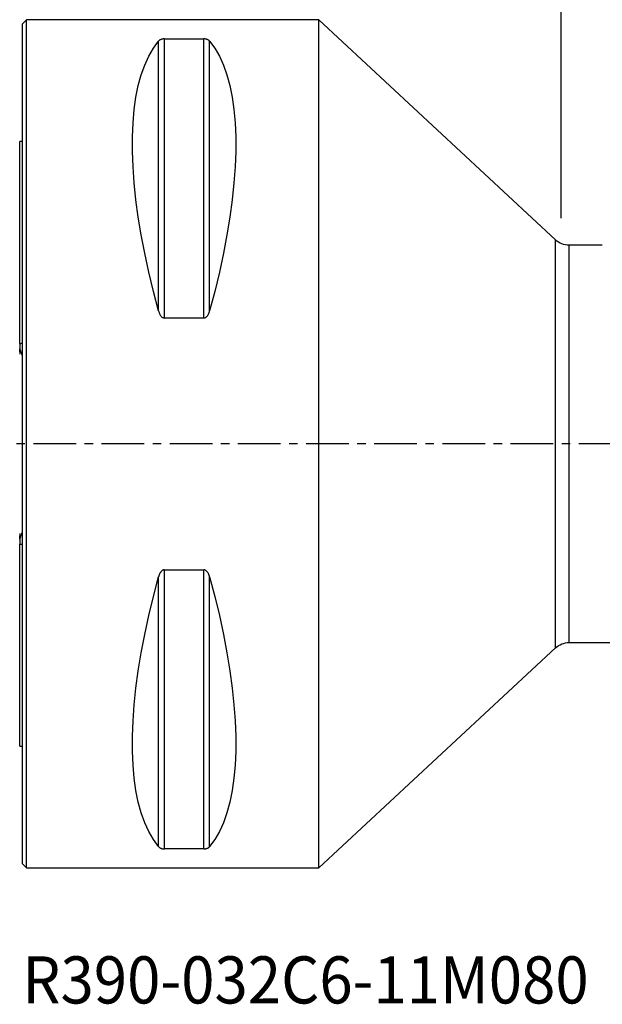
# Model space of a CAD drawing. Extents: x -55 to 96, y -42 to 68.
# Drawn here: x 0 to 43, y -42 to 32 of the extents above; entities that cross this region are included whole.
import ezdxf
from ezdxf.enums import TextEntityAlignment as Align

# ---------------------------------------------------------------- set-up
doc = ezdxf.new("R2010")
doc.units = 0
doc.header["$MEASUREMENT"] = 0
doc.linetypes.add('CENTER', pattern=[5.059896, 3.162435, -0.632487, 0.632487, -0.632487])
doc.layers.get('0').update_dxf_attribs({"linetype": 'CONTINUOUS'})
for name, color, linetype in [('1', 4, 'CONTINUOUS'), ('2', 7, 'CONTINUOUS'), ('SK1', 4, 'CONTINUOUS'), ('SK4', 2, 'CENTER'), ('SK6', 5, 'CONTINUOUS')]:
    doc.layers.add(name, color=color, linetype=linetype)
doc.styles.add('SANDVIK_STYLE', font='simplex.shx', dxfattribs={"height": 3})
doc.styles.get("Standard").update_dxf_attribs({"font": 'simplex.shx'})
doc.dimstyles.new('SANDVIK_DIM', dxfattribs={"dimscale": 0, "dimtxt": 4.5, "dimasz": 4.57, "dimexe": 5, "dimexo": 0, "dimgap": 2.3, "dimtad": 1, "dimdsep": 46, "dimtxsty": 'SANDVIK_STYLE', "dimcen": 0.09, "dimclrd": 256, "dimclre": 256, "dimclrt": 256, "dimadec": 0, "dimazin": 0, "dimtfac": 1, "dimtofl": 0, "dimtmove": 2, "dimatfit": 3, "dimfxl": 1, "dimtolj": 1, "dimtzin": 0, "dimarcsym": 0})

# ---------------------------------------------------------------- blocks, each defined once
blk = doc.blocks.new('*D0')
for p, q in [((40, 16.756343), (40, 53.25)), ((80, 18), (80, 53.25)), ((80, 51.25), (40, 51.25))]:
    blk.add_line(p, q)
for points in [[(40, 51.25), (43.175, 51.667997), (43.175, 50.832003)], [(80, 51.25), (76.825, 50.832003), (76.825, 51.667997)]]:
    blk.add_solid(points)
blk.add_text('40', height=4.5).set_placement((56.346711, 53.5))
blk = doc.blocks.new('*D1')
for p, q in [((0, 33.5), (0, 63.25)), ((80, 18), (80, 63.25)), ((80, 61.25), (0, 61.25))]:
    blk.add_line(p, q)
for points in [[(0, 61.25), (3.175, 61.667997), (3.175, 60.832003)], [(80, 61.25), (76.825, 60.832003), (76.825, 61.667997)]]:
    blk.add_solid(points)
blk.add_text('80', height=4.5).set_placement((36.666447, 63.5))

msp = doc.modelspace()

# ---------------------------------------------------------------- linework, layer by layer
at = {"layer": '1'}
for p, q in [((0.3, 31.5), (0, 31.2)), ((22, 31.5), (0.3, 31.5)), ((0.3, -31.5), (0.3, 31.5)), ((39.568155, 15.158046), (22, 31.5)), ((22, -31.5), (22, 31.5)), ((0, -31.2), (0, 31.2)), ((10.538675, 30.080593), (13.461325, 30.080593)), ((10.538675, 9.349221), (10.538675, 30.080593)), ((13.461325, 9.349221), (13.461325, 30.080593)), ((10.105662, 9.869413), (10.105662, 29.913955)), ((13.894338, 9.869413), (13.894338, 29.913955)), ((39.568155, -15.158046), (39.568155, 15.158046)), ((43.047346, 14.756343), (40.589793, 14.756343)), ((40.589793, -14.756343), (40.589793, 14.756343)), ((13.461325, 9.349221), (10.538675, 9.349221)), ((10.538675, -30.080593), (10.538675, -9.349221)), ((10.538675, -9.349221), (13.461325, -9.349221)), ((13.461325, -30.080593), (13.461325, -9.349221)), ((10.105662, -29.913955), (10.105662, -9.869413)), ((13.894338, -29.913955), (13.894338, -9.869413)), ((22, -31.5), (39.568155, -15.158046)), ((40.589793, -14.756343), (63.909488, -14.756343)), ((13.461325, -30.080593), (10.538675, -30.080593)), ((0, -31.2), (0.3, -31.5)), ((0.3, -31.5), (22, -31.5))]:
    msp.add_line(p, q, dxfattribs=at)
for points in [[(10.538675, 30.080593, 0), (10.504793, 30.07985, 0), (10.471534, 30.077697, 0), (10.439697, 30.074269, 0), (10.409411, 30.069711, 0), (10.380855, 30.064215, 0), (10.354281, 30.057978, 0), (10.329484, 30.051115, 0), (10.306304, 30.043708, 0), (10.284679, 30.035852, 0), (10.264547, 30.027642, 0), (10.245854, 30.019183, 0), (10.228372, 30.010478, 0), (10.212002, 30.001536, 0), (10.196688, 29.992379, 0), (10.182377, 29.983031, 0), (10.169014, 29.973515, 0), (10.156543, 29.963855, 0), (10.144911, 29.954074, 0), (10.134062, 29.944194, 0), (10.12393, 29.934225, 0), (10.114462, 29.924135, 0), (10.105662, 29.913955, 0)], [(13.894338, 29.913955, 0), (13.884161, 29.92566, 0), (13.87309, 29.937251, 0), (13.861071, 29.94871, 0), (13.848049, 29.960019, 0), (13.833971, 29.97116, 0), (13.818677, 29.982193, 0), (13.802104, 29.993061, 0), (13.784154, 30.003698, 0), (13.764721, 30.014044, 0), (13.743696, 30.024043, 0), (13.72097, 30.033635, 0), (13.6963, 30.0428, 0), (13.669418, 30.051436, 0), (13.64029, 30.059344, 0), (13.608825, 30.066343, 0), (13.574806, 30.072244, 0), (13.53862, 30.076755, 0), (13.500491, 30.079603, 0), (13.461325, 30.080593, 0)], [(10.105662, 9.869413, 0), (9.723398, 11.326529, 0), (9.381248, 12.756313, 0), (9.080038, 14.155315, 0), (8.820494, 15.520159, 0), (8.603245, 16.847552, 0), (8.428812, 18.13429, 0), (8.297618, 19.377269, 0), (8.20998, 20.573489, 0), (8.166107, 21.720063, 0), (8.166107, 22.814225, 0), (8.20998, 23.853334, 0), (8.297618, 24.834884, 0), (8.428812, 25.756504, 0), (8.603245, 26.615973, 0), (8.820494, 27.411214, 0), (9.080038, 28.14031, 0), (9.381248, 28.801501, 0), (9.723398, 29.393192, 0), (10.105662, 29.913955, 0)], [(13.894338, 29.913955, 0), (14.276602, 29.393192, 0), (14.618752, 28.801501, 0), (14.919962, 28.14031, 0), (15.179506, 27.411214, 0), (15.396755, 26.615973, 0), (15.571188, 25.756504, 0), (15.702382, 24.834884, 0), (15.79002, 23.853334, 0), (15.833893, 22.814225, 0), (15.833893, 21.720063, 0), (15.79002, 20.573489, 0), (15.702382, 19.377269, 0), (15.571188, 18.13429, 0), (15.396755, 16.847552, 0), (15.179506, 15.520159, 0), (14.919962, 14.155315, 0), (14.618752, 12.756313, 0), (14.276602, 11.326529, 0), (13.894338, 9.869413, 0)], [(10.105662, 9.869413, 0), (10.115839, 9.833863, 0), (10.12691, 9.798518, 0), (10.138929, 9.763438, 0), (10.151951, 9.728681, 0), (10.166029, 9.694305, 0), (10.181323, 9.660127, 0), (10.197896, 9.626325, 0), (10.215846, 9.593118, 0), (10.235279, 9.560699, 0), (10.256304, 9.529257, 0), (10.27903, 9.498986, 0), (10.3037, 9.46996, 0), (10.330582, 9.44252, 0), (10.35971, 9.417315, 0), (10.391175, 9.394948, 0), (10.425194, 9.37604, 0), (10.46138, 9.361559, 0), (10.499509, 9.352406, 0), (10.538675, 9.349221, 0)], [(13.461325, 9.349221, 0), (13.495207, 9.351613, 0), (13.528466, 9.358532, 0), (13.560303, 9.369544, 0), (13.590589, 9.384159, 0), (13.619145, 9.401753, 0), (13.645719, 9.421673, 0), (13.670516, 9.443538, 0), (13.693696, 9.467076, 0), (13.715321, 9.491974, 0), (13.735453, 9.517915, 0), (13.754146, 9.544562, 0), (13.771628, 9.57189, 0), (13.787998, 9.599875, 0), (13.803312, 9.62844, 0), (13.817623, 9.657509, 0), (13.830986, 9.687004, 0), (13.843457, 9.716848, 0), (13.855089, 9.746966, 0), (13.865938, 9.777279, 0), (13.87607, 9.807762, 0), (13.885538, 9.838504, 0), (13.894338, 9.869413, 0)], [(10.538675, -9.349221, 0), (10.504793, -9.351613, 0), (10.471534, -9.358532, 0), (10.439697, -9.369544, 0), (10.409411, -9.384159, 0), (10.380855, -9.401753, 0), (10.354281, -9.421673, 0), (10.329484, -9.443538, 0), (10.306304, -9.467076, 0), (10.284679, -9.491974, 0), (10.264547, -9.517915, 0), (10.245854, -9.544562, 0), (10.228372, -9.57189, 0), (10.212002, -9.599875, 0), (10.196688, -9.62844, 0), (10.182377, -9.657509, 0), (10.169014, -9.687004, 0), (10.156543, -9.716848, 0), (10.144911, -9.746966, 0), (10.134062, -9.777279, 0), (10.12393, -9.807762, 0), (10.114462, -9.838504, 0), (10.105662, -9.869413, 0)], [(13.894338, -9.869413, 0), (13.884161, -9.833863, 0), (13.87309, -9.798518, 0), (13.861071, -9.763438, 0), (13.848049, -9.728681, 0), (13.833971, -9.694305, 0), (13.818677, -9.660127, 0), (13.802104, -9.626325, 0), (13.784154, -9.593118, 0), (13.764721, -9.560699, 0), (13.743696, -9.529257, 0), (13.72097, -9.498986, 0), (13.6963, -9.46996, 0), (13.669418, -9.44252, 0), (13.64029, -9.417315, 0), (13.608825, -9.394948, 0), (13.574806, -9.37604, 0), (13.53862, -9.361559, 0), (13.500491, -9.352406, 0), (13.461325, -9.349221, 0)], [(10.105662, -29.913955, 0), (9.723398, -29.393192, 0), (9.381248, -28.801501, 0), (9.080038, -28.14031, 0), (8.820494, -27.411214, 0), (8.603245, -26.615973, 0), (8.428812, -25.756504, 0), (8.297618, -24.834884, 0), (8.20998, -23.853334, 0), (8.166107, -22.814225, 0), (8.166107, -21.720063, 0), (8.20998, -20.573489, 0), (8.297618, -19.377269, 0), (8.428812, -18.13429, 0), (8.603245, -16.847552, 0), (8.820494, -15.520159, 0), (9.080038, -14.155315, 0), (9.381248, -12.756313, 0), (9.723398, -11.326529, 0), (10.105662, -9.869413, 0)], [(13.894338, -9.869413, 0), (14.276602, -11.326529, 0), (14.618752, -12.756313, 0), (14.919962, -14.155315, 0), (15.179506, -15.520159, 0), (15.396755, -16.847552, 0), (15.571188, -18.13429, 0), (15.702382, -19.377269, 0), (15.79002, -20.573489, 0), (15.833893, -21.720063, 0), (15.833893, -22.814225, 0), (15.79002, -23.853334, 0), (15.702382, -24.834884, 0), (15.571188, -25.756504, 0), (15.396755, -26.615973, 0), (15.179506, -27.411214, 0), (14.919962, -28.14031, 0), (14.618752, -28.801501, 0), (14.276602, -29.393192, 0), (13.894338, -29.913955, 0)], [(10.105662, -29.913955, 0), (10.115839, -29.92566, 0), (10.12691, -29.937251, 0), (10.138929, -29.94871, 0), (10.151951, -29.960019, 0), (10.166029, -29.97116, 0), (10.181323, -29.982193, 0), (10.197896, -29.993061, 0), (10.215846, -30.003698, 0), (10.235279, -30.014044, 0), (10.256304, -30.024043, 0), (10.27903, -30.033635, 0), (10.3037, -30.0428, 0), (10.330582, -30.051436, 0), (10.35971, -30.059344, 0), (10.391175, -30.066343, 0), (10.425194, -30.072244, 0), (10.46138, -30.076755, 0), (10.499509, -30.079603, 0), (10.538675, -30.080593, 0)], [(13.461325, -30.080593, 0), (13.495207, -30.07985, 0), (13.528466, -30.077697, 0), (13.560303, -30.074269, 0), (13.590589, -30.069711, 0), (13.619145, -30.064215, 0), (13.645719, -30.057978, 0), (13.670516, -30.051115, 0), (13.693696, -30.043708, 0), (13.715321, -30.035852, 0), (13.735453, -30.027642, 0), (13.754146, -30.019183, 0), (13.771628, -30.010478, 0), (13.787998, -30.001536, 0), (13.803312, -29.992379, 0), (13.817623, -29.983031, 0), (13.830986, -29.973515, 0), (13.843457, -29.963855, 0), (13.855089, -29.954074, 0), (13.865938, -29.944194, 0), (13.87607, -29.934225, 0), (13.885538, -29.924135, 0), (13.894338, -29.913955, 0)]]:
    msp.add_polyline3d(points, dxfattribs=at)
at = {"layer": '1', "extrusion": (0, 0, -1)}
for centre, start, end in [((-40.589793, 16.256343), 270, 312.929067), ((-40.589793, -16.256343), 47.070933, 90)]:
    msp.add_arc(centre, 1.5, start, end, dxfattribs=at)
at = {"layer": 'SK1'}
for p, q in [((0, 22.45), (-0.2, 22.45)), ((-0.2, 7.454103), (-0.2, 22.45)), ((-0.2, 6.834385), (-0.2, 7.066357)), ((-0.2, -7.066356), (-0.2, -6.834385)), ((-0.2, -22.45), (-0.2, -7.454102)), ((-0.2, -22.45), (0, -22.45))]:
    msp.add_line(p, q, dxfattribs=at)
for points in [[(-0.2, 7.454103, 0), (-0.171429, 7.457511, 0), (-0.142857, 7.46092, 0), (-0.114286, 7.464327, 0), (-0.085714, 7.467735, 0), (-0.057143, 7.471142, 0), (-0.028571, 7.474549, 0), (0, 7.477956, 0)], [(-0.2, 7.454103, 0), (-0.2, 7.398242, 0), (-0.2, 7.342536, 0), (-0.2, 7.286984, 0), (-0.2, 7.23159, 0), (-0.2, 7.176352, 0), (-0.2, 7.121274, 0), (-0.2, 7.066357, 0)], [(-0.2, 6.834385, 0), (-0.200051, 6.809861, 0), (-0.200209, 6.785307, 0), (-0.200482, 6.760724, 0), (-0.20088, 6.736114, 0), (-0.201412, 6.711479, 0), (-0.202085, 6.68682, 0), (-0.202909, 6.66214, 0)], [(0, 6.537626, 0), (-0.015901, 6.592023, 0), (-0.032452, 6.646222, 0), (-0.049748, 6.700168, 0), (-0.067887, 6.75381, 0), (-0.086967, 6.807092, 0), (-0.107086, 6.859963, 0), (-0.12834, 6.912369, 0), (-0.150828, 6.964256, 0), (-0.174646, 7.01557, 0), (-0.2, 7.066357, 0)], [(-0.2, -7.066356, 0), (-0.174712, -7.015723, 0), (-0.150987, -6.964402, 0), (-0.128649, -6.912507, 0), (-0.107506, -6.860108, 0), (-0.087385, -6.807202, 0), (-0.068243, -6.753912, 0), (-0.050006, -6.700273, 0), (-0.032601, -6.646322, 0), (-0.015957, -6.592094, 0), (0, -6.537626, 0)], [(-0.203568, -6.645759, 0), (-0.202656, -6.672746, 0), (-0.201833, -6.699707, 0), (-0.201157, -6.726697, 0), (-0.200641, -6.753661, 0), (-0.200281, -6.780598, 0), (-0.200069, -6.807507, 0), (-0.2, -6.834385, 0)], [(-0.2, -7.066356, 0), (-0.2, -7.121274, 0), (-0.2, -7.176352, 0), (-0.2, -7.231589, 0), (-0.2, -7.286984, 0), (-0.2, -7.342535, 0), (-0.2, -7.398241, 0), (-0.2, -7.454102, 0)], [(0, -7.477955, 0), (-0.028571, -7.474548, 0), (-0.057143, -7.471142, 0), (-0.085714, -7.467734, 0), (-0.114286, -7.464327, 0), (-0.142857, -7.460919, 0), (-0.171429, -7.457511, 0), (-0.2, -7.454102, 0)]]:
    msp.add_polyline3d(points, dxfattribs=at)
at = {"layer": 'SK4'}
msp.add_line((90, 0), (-48, 0), dxfattribs=at)

# ---------------------------------------------------------------- texts
at = {"layer": 'SK6', "style": 'SANDVIK_STYLE', "width": 0.733201}
msp.add_text('R390-032C6-11M080', height=3.5, dxfattribs=at).set_placement((-0.001614, -41.563367), (42.035228, -41.563367), align=Align.FIT)

# ---------------------------------------------------------------- dimensions: what is measured, and where the dimension line sits
at = {"layer": '2'}
for base, p2, text, picture, middle in [((0, 61.25), (0, 33.5), '80', '*D1', (36.666447, 63.5)), ((40, 51.25), (40, 16.756343), '40', '*D0', (56.346711, 53.5))]:
    dim = msp.add_linear_dim(base=base, p1=(80, 18), p2=p2, text=text, dimstyle='SANDVIK_DIM', dxfattribs=at)
    dim.commit()
    dim.dimension.update_dxf_attribs({"geometry": picture, "text_midpoint": middle})

doc.saveas('drawing.dxf')
